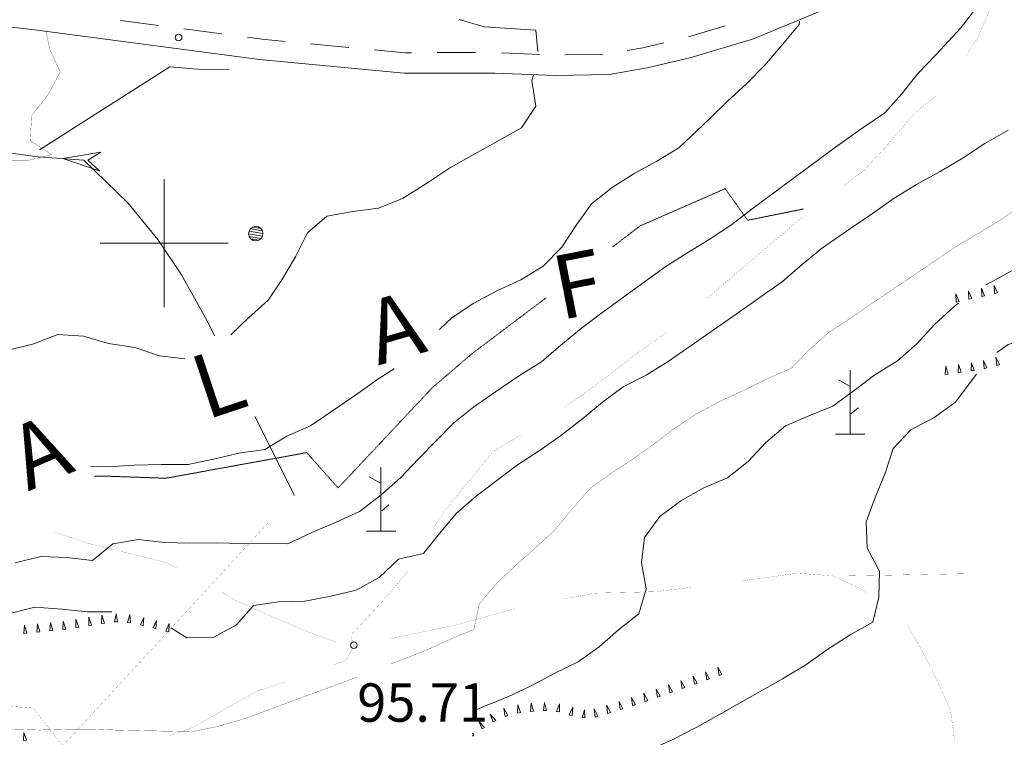
# Model space of a CAD drawing. Units: inches. Extents: x 1444800 to 1456565, y 4487307 to 4496127.
# Drawn here: x 1448944 to 1449328, y 4491807 to 4492087 of the extents above; entities that cross this region are included whole.
import ezdxf
from ezdxf.enums import TextEntityAlignment as Align

# ---------------------------------------------------------------- set-up
doc = ezdxf.new("R2010")
doc.units = ezdxf.units.IN
doc.header["$MEASUREMENT"] = 0
doc.linetypes.add('DASHED', pattern=[0.75, 0.5, -0.25])
doc.linetypes.add('HIDDEN', pattern=[0.375, 0.25, -0.125])
for name, color, linetype, lineweight in [('ALBERO', 7, 'Continuous', 0), ('CARRARECCIA', 7, 'Continuous', 0), ('CURVA_DIRETT', 7, 'Continuous', 0), ('CURVA_INTERM', 7, 'Continuous', 0), ('DIVIS_COLTU', 7, 'Continuous', 0), ('FIUME', 7, 'Continuous', 0), ('FOGLIO_LEGENDA', 7, 'Continuous', 0), ('PUNTO_QUOTA', 7, 'Continuous', 0), ('QUOTA', 7, 'Continuous', 0), ('SENTIERO', 7, 'Continuous', 0), ('SOMM_SCARPAT', 7, 'Continuous', 0), ('STRADE_SECOND', 7, 'Continuous', 0), ('TOPONOMAS', 7, 'Continuous', 0)]:
    doc.layers.add(name, color=color, linetype=linetype, lineweight=lineweight)
doc.styles.add('ROMANT', font='ROMANT.shx', dxfattribs={"height": 0.2})
doc.styles.add('TEL', font='TEL.shx', dxfattribs={"height": 0.2})

# ---------------------------------------------------------------- blocks, each defined once
blk = doc.blocks.new('MACCHI')
at = {"layer": 'SOMM_SCARPAT', "color": 3, "linetype": 'Continuous'}
for p, q in [((0, 0), (0, 25)), ((-0.16, 18.74), (-4.53, 21.24)), ((0.31, 7.96), (3.12, 10.31)), ((-5.62, 0), (5.78, 0))]:
    blk.add_line(p, q, dxfattribs=at)
blk = doc.blocks.new('ALBERO')
at = {"layer": 'ALBERO', "color": 3, "linetype": 'Continuous'}
mesh = blk.add_polyface(dxfattribs=at)
corners = [(1.81, 2.05), (-1.24, 2.55), (2.46, 1.15), (-2.14, 1.95), (2.71, 0.1), (-2.74, 1), (2.51, -1), (-2.89, -0.05), (1.96, -1.9), (-2.64, -1.15), (1.06, -2.55), (-2.04, -2.05), (-0.04, -2.8), (-1.09, -2.6), (-0.19, 2.8), (0.91, 2.65)]
mesh.append_faces([[corners[k] for k in face] for face in [(1, 0, 15, 14), (10, 11, 13, 12)]], dxfattribs={"vtx0": -1, "color": 3})
mesh.append_faces([[corners[k] for k in face] for face in [(0, 1, 3, 2), (2, 3, 5, 4), (4, 5, 7, 6), (6, 7, 9, 8), (8, 9, 11, 10)]], dxfattribs={"vtx0": -1, "vtx2": -1, "color": 3})
blk = doc.blocks.new('PARAM')
at = {"layer": 'FOGLIO_LEGENDA', "color": 4, "linetype": 'Continuous'}
for p, q in [((0, -25), (0, 25)), ((-25, 0), (25, 0))]:
    blk.add_line(p, q, dxfattribs=at)
blk.add_point((0, 0), dxfattribs=at)
blk = doc.blocks.new('PUNTO')
at = {"layer": 'PUNTO_QUOTA', "color": 1, "linetype": 'Continuous'}
blk.add_circle((0, 0), 1.3, dxfattribs=at)

msp = doc.modelspace()

# ---------------------------------------------------------------- linework, layer by layer
at = {"layer": 'CARRARECCIA', "color": 1, "linetype": 'Continuous', "const_width": 0.05}
for points in [[(1449313.59, 4492112.58), (1449325.75, 4492106.14), (1449327.15, 4492103.73), (1449323.99, 4492094.43), (1449317.53, 4492079.7), (1449313.29, 4492073.46)], [(1449301.46, 4492057.46), (1449292.77, 4492050.45), (1449283.11, 4492039.01), (1449273.42, 4492028.52), (1449265.81, 4492022.69)], [(1449249.94, 4492010.52), (1449247.91, 4492008.97), (1449211.75, 4491978.25)], [(1449196.46, 4491965.37), (1449183.17, 4491955.79), (1449164.27, 4491941.29), (1449156.1, 4491935.88)], [(1449139.3, 4491925.04), (1449128.38, 4491918.44), (1449110.22, 4491896.2), (1449105.47, 4491889.11)], [(1448957.07, 4491887.18), (1448970.13, 4491882.76), (1449000.25, 4491875.36), (1449004.91, 4491873.05)], [(1449095.29, 4491871.92), (1449086.07, 4491860.97), (1449072.86, 4491846.68), (1449074.08, 4491842.65), (1449071.18, 4491837.06), (1449065.83, 4491835.04)], [(1449225.95, 4491868.06), (1449247.3, 4491871.05), (1449261.13, 4491870.03), (1449271.98, 4491865.06), (1449274.14, 4491863.54)], [(1449266.68, 4491869.99), (1449316.67, 4491870.91)], [(1449022.52, 4491863.6), (1449028.14, 4491860.26), (1449043.2, 4491853.65), (1449056.27, 4491848.06), (1449066.96, 4491844.18), (1449068.39, 4491844.17)], [(1449156.41, 4491861.12), (1449168.62, 4491863.27), (1449192.18, 4491863.82), (1449206.11, 4491865.54)], [(1449088.25, 4491845.39), (1449114.21, 4491850.87), (1449136.83, 4491857.14)], [(1449289.73, 4491851.07), (1449290.3, 4491850.56), (1449296.37, 4491840.41), (1449301.87, 4491829.26), (1449307.22, 4491817.57), (1449308.79, 4491805.55)], [(1449046.95, 4491828.47), (1449036.4, 4491825), (1449010.94, 4491810.66), (1449001.82, 4491807.43)]]:
    msp.add_lwpolyline(points, dxfattribs=at)
at = {"layer": 'CURVA_DIRETT', "color": 30, "linetype": 'Continuous', "const_width": 0.1}
for points in [[(1448953.84, 4492083.34), (1448955.19, 4492076.08), (1448959.41, 4492066.94), (1448954.64, 4492058.04), (1448948.27, 4492050.07), (1448947.66, 4492040.08), (1448956.06, 4492034.65), (1448946.17, 4492032.21), (1448936.16, 4492032.29)], [(1449327.14, 4492009.37), (1449335.25, 4492015.25)], [(1449088.53, 4491835.55), (1449102.49, 4491841.01), (1449111.7, 4491845.23), (1449121.04, 4491849.1), (1449123.14, 4491859.17), (1449129.91, 4491867.06), (1449137.46, 4491874.24), (1449145, 4491880.88), (1449152.61, 4491887.93), (1449159.04, 4491895.69), (1449166.22, 4491904.03), (1449174.68, 4491910.17), (1449183.13, 4491915.63), (1449191.45, 4491921.63), (1449199.65, 4491927.84), (1449208.23, 4491933.5), (1449217.19, 4491938.27), (1449226.68, 4491942.61), (1449235.77, 4491947.17), (1449244.96, 4491951.11), (1449252.05, 4491958.38), (1449259.73, 4491965.22), (1449268.17, 4491970.74), (1449276.41, 4491976.41), (1449309.73, 4491998.94), (1449318.5, 4492004.06), (1449327.14, 4492009.37)], [(1448906.65, 4491819.14), (1448911.64, 4491819.3), (1448921.56, 4491816.59), (1448931.04, 4491812.68), (1448940.89, 4491810.04), (1448951.36, 4491809.75), (1448961.79, 4491810.07), (1448971.88, 4491810.12), (1448982.07, 4491809.71), (1449010.94, 4491809.12), (1449021.16, 4491811.2), (1449030.93, 4491814.05), (1449040.8, 4491817.63), (1449075.38, 4491830.47)]]:
    msp.add_lwpolyline(points, dxfattribs=at)
at = {"layer": 'CURVA_INTERM', "color": 30, "linetype": 'Continuous'}
for points in [[(1449301.61, 4492073.77), (1449311.31, 4492084.26), (1449317.47, 4492092.3)], [(1449248.21, 4492086.84), (1449248.11, 4492085.47), (1449241.61, 4492077.65), (1449234.64, 4492069.57), (1449227.49, 4492062.37), (1449220.09, 4492055.59), (1449212.94, 4492048.53), (1449201.05, 4492037.3), (1449192.48, 4492032.05), (1449183.59, 4492027.21), (1449175.09, 4492021.82), (1449167.02, 4492015.47), (1449161.11, 4492007.15), (1449155.34, 4491998.42), (1449148.05, 4491991.09), (1449139.34, 4491985.71), (1449129.99, 4491981.43), (1449121.03, 4491976.6), (1449112.52, 4491970.94), (1449107.58, 4491966.29)], [(1449115.3, 4492087.41), (1449125.09, 4492084.64), (1449135.14, 4492083.89), (1449145.2, 4492083.34), (1449146.05, 4492074.92)], [(1448941.77, 4491875.09), (1448951.8, 4491877.52), (1448962, 4491877.17), (1448971.98, 4491876.08), (1448979.91, 4491882.57), (1448989.98, 4491884.19), (1448999.95, 4491883.1), (1449010.02, 4491882.82), (1449020.32, 4491882.94), (1449030.52, 4491882.66), (1449048.38, 4491882.51), (1449057.66, 4491886.93), (1449067.2, 4491891), (1449076.34, 4491895.22), (1449084.68, 4491901.56), (1449092.36, 4491908.33), (1449099.38, 4491915.8), (1449113.12, 4491929.87), (1449121.05, 4491936.03), (1449129.5, 4491941.96), (1449138.86, 4491948.27), (1449147.36, 4491953.73), (1449155.03, 4491960.23), (1449162.96, 4491966.72), (1449171.02, 4491972.8), (1449195.59, 4491990.63), (1449204.16, 4491996.15), (1449212.94, 4492001.53), (1449221.73, 4492007.32), (1449229.79, 4492013.4), (1449262.27, 4492037.51), (1449273.09, 4492045.19), (1449281.55, 4492050.92), (1449288.23, 4492058.4), (1449294.59, 4492066.44), (1449301.61, 4492073.77)], [(1449144.25, 4492065.74), (1449143.71, 4492063.63), (1449145.26, 4492053.57), (1449139.55, 4492045.17), (1449130.73, 4492040.13), (1449121.07, 4492034.85), (1449111.89, 4492029.62), (1449103.24, 4492023.89), (1449093.07, 4492017.48), (1449083.81, 4492013.67), (1449073.69, 4492012.46), (1449063.55, 4492010.58), (1449055.95, 4492004.08), (1449051.44, 4491994.96), (1449046.27, 4491986.15), (1449040.63, 4491977.81), (1449033.02, 4491970.91), (1449026.02, 4491964.25)], [(1449329.69, 4492044.26), (1449320.64, 4492039.02), (1449312.13, 4492033.43), (1449303.15, 4492028.06), (1449293.91, 4492023.03), (1449285.2, 4492017.65), (1449276.74, 4492011.58), (1449268.3, 4492005.92), (1449257.2, 4491998.18), (1449249.41, 4491991.82), (1449241.6, 4491985.05), (1449233.21, 4491979.25), (1449224.82, 4491973.18), (1449196.95, 4491953.78), (1449188.25, 4491948.46), (1449179.36, 4491943.83), (1449171.31, 4491937.88), (1449163.51, 4491931.52), (1449154.89, 4491924.78), (1449146.57, 4491918.85), (1449138, 4491913.46), (1449130, 4491907.24), (1449121.88, 4491901.16), (1449114.2, 4491894.52), (1449107.57, 4491886.63), (1449101.35, 4491878.73), (1449091.53, 4491876.5), (1449083.98, 4491869.32), (1449075.02, 4491864.48), (1449065.13, 4491862.05), (1449054.98, 4491860.1), (1449044.82, 4491859.91)], [(1449320.98, 4491983.73), (1449325.93, 4491986.36), (1449337.8, 4491992.99)], [(1449325.31, 4491957.32), (1449329.77, 4491960.45), (1449339.62, 4491963.49), (1449350.11, 4491965.43), (1449360.34, 4491967.79), (1449370.33, 4491971.23), (1449373.11, 4491981.01), (1449379.21, 4491989.33), (1449385.01, 4491993.83)], [(1449242.7, 4491928.68), (1449251.9, 4491932.62), (1449261.23, 4491936.36), (1449269.63, 4491942.43), (1449277.68, 4491948.58), (1449286.46, 4491954.1), (1449294.07, 4491960.67), (1449300.95, 4491968.28), (1449308.64, 4491975.32), (1449310.35, 4491976.62)], [(1449008.11, 4491954.85), (1448998.14, 4491956.07), (1448988.51, 4491959.25), (1448978.28, 4491960.82), (1448968.5, 4491963.72), (1448958.52, 4491964.34), (1448949.05, 4491960.67), (1448939.09, 4491958.24), (1448929.5, 4491954.65), (1448919.57, 4491951.2), (1448909.86, 4491948.42), (1448899.71, 4491948.37), (1448889.69, 4491945.94), (1448880.09, 4491942.07), (1448871.26, 4491937.24), (1448862.95, 4491931.57), (1448855.07, 4491925.08), (1448847.39, 4491917.9), (1448839.57, 4491910.93), (1448834.23, 4491907.59)], [(1449089.9, 4491950.94), (1449083.89, 4491947.17), (1449075.64, 4491941.29), (1449057.14, 4491928.6), (1449047.93, 4491924.59), (1449039.3, 4491919.41), (1449029.24, 4491917.99), (1449019.28, 4491915.63), (1449009.4, 4491913.54), (1448998.84, 4491913.56), (1448988.29, 4491913.32), (1448978.05, 4491912.59), (1448971.22, 4491912.82)], [(1449180.06, 4491797.15), (1449189.55, 4491801.83), (1449198.77, 4491806.12), (1449208.14, 4491810.93), (1449216.96, 4491815.77), (1449241.52, 4491829.81), (1449250.64, 4491835.31), (1449258.96, 4491841.12), (1449267.96, 4491847.03), (1449276.93, 4491851.86), (1449279.16, 4491861.66), (1449279.5, 4491871.8), (1449274.68, 4491880.89), (1449274.22, 4491891.19), (1449277.79, 4491900.68), (1449281.64, 4491910.15), (1449284.81, 4491919.78), (1449291.69, 4491927.12), (1449300.79, 4491931.95), (1449309.11, 4491937.89), (1449315.34, 4491946.06), (1449317.32, 4491948.87)], [(1449120.41, 4491817.03), (1449124.31, 4491818.69), (1449134.32, 4491822.68), (1449143.41, 4491827.1), (1449152.36, 4491831.8), (1449161.73, 4491836.41), (1449169.91, 4491842.22), (1449177.57, 4491848.86), (1449185.51, 4491855.21), (1449188.35, 4491864.99), (1449186.53, 4491875.07), (1449187.68, 4491885.04), (1449193.71, 4491893.22), (1449201.91, 4491899.3), (1449210.61, 4491904.28), (1449220.08, 4491908.35), (1449228.15, 4491914.77), (1449235.04, 4491922.18), (1449242.7, 4491928.68)], [(1449044.82, 4491859.91), (1449034.89, 4491858.42), (1449028.21, 4491850.94), (1449019.18, 4491845.97), (1449008.82, 4491845.79), (1449002.93, 4491849.55)], [(1448979.61, 4491855.9), (1448970.07, 4491855.92), (1448960.09, 4491856.94), (1448949.43, 4491857.78), (1448939.73, 4491855.27)]]:
    msp.add_lwpolyline(points, dxfattribs=at)
at = {"layer": 'DIVIS_COLTU', "color": 3, "linetype": 'HIDDEN'}
for points in [[(1449249.77, 4492013.39), (1449227.97, 4492008.99), (1449219.2, 4492021.34), (1449185.95, 4492006.79), (1449175.32, 4491998.66)], [(1449149.19, 4491978.68), (1449146.49, 4491976.62), (1449120.38, 4491956.95), (1449104.76, 4491943.55), (1449067.96, 4491904.37), (1449055.72, 4491918.18), (1449000.71, 4491908.17), (1448977.87, 4491908.96), (1448972.77, 4491909.02)]]:
    msp.add_lwpolyline(points, dxfattribs=at)
at = {"layer": 'FIUME', "color": 5, "linetype": 'Continuous'}
msp.add_line((1449050.95, 4491901.43), (1449035.39, 4491932.25), dxfattribs=at)
for points in [[(1449019.64, 4491963.88), (1449016.89, 4491969.45), (1449006.83, 4491987.65), (1448997.57, 4492001.5), (1448985.88, 4492015.84), (1448968.59, 4492032.54), (1448950.78, 4492033.83), (1448920.75, 4492037.84), (1448883.23, 4492036.96), (1448863.75, 4492036.69), (1448849.34, 4492034.75), (1448833.93, 4492035.41), (1448815.93, 4492039.28), (1448785.76, 4492043.16), (1448741.11, 4492054.98), (1448708.86, 4492061.5), (1448691.13, 4492065.09), (1448679.83, 4492066.97), (1448666.07, 4492068.12), (1448650.43, 4492069.74), (1448636.52, 4492074.27)], [(1449025.43, 4492067.92), (1449012.98, 4492068.08), (1449002.19, 4492068.99), (1448951.28, 4492036.51)]]:
    msp.add_lwpolyline(points, dxfattribs=at)
msp.add_lwpolyline([(1448974.77, 4492028.28), (1448960.48, 4492033.13), (1448975.3, 4492035.66), (1448970.25, 4492032.42)], close=True, dxfattribs=at)
at = {"layer": 'SENTIERO', "color": 4, "linetype": 'DASHED', "const_width": 0.05}
msp.add_lwpolyline([(1449040.57, 4491890.7), (1448960.45, 4491803.61), (1448948.77, 4491818.36), (1448924.75, 4491820.13), (1448906.11, 4491816.85), (1448891.54, 4491798.54), (1448870.3, 4491771.27), (1448851.19, 4491758.4), (1448834.43, 4491759.11), (1448823.47, 4491755.02), (1448804.91, 4491750.25), (1448788.18, 4491751.63), (1448775.39, 4491761.68), (1448760.79, 4491765.84), (1448746.18, 4491765.93), (1448731.57, 4491769.95), (1448713.4, 4491784.38), (1448692.93, 4491795.23), (1448677.64, 4491802.8), (1448666.22, 4491805.22), (1448651.88, 4491809.09), (1448636.89, 4491818.13)], dxfattribs=at)
at = {"layer": 'SOMM_SCARPAT', "color": 30, "linetype": 'Continuous'}
for p, q in [((1449121.04, 4491807.88), (1449120.41, 4491808.48)), ((1449120.41, 4491807.41), (1449121.04, 4491807.88))]:
    msp.add_line(p, q, dxfattribs=at)
for points in [[(1449325.52, 4491980.57), (1449324.28, 4491983.54), (1449324.4, 4491980.32), (1449325.52, 4491980.57)], [(1449310.55, 4491977.27), (1449309.31, 4491980.24), (1449309.43, 4491977.02), (1449310.55, 4491977.27)], [(1449315.54, 4491978.37), (1449314.3, 4491981.34), (1449314.42, 4491978.12), (1449315.54, 4491978.37)], [(1449320.53, 4491979.47), (1449319.29, 4491982.44), (1449319.41, 4491979.22), (1449320.53, 4491979.47)], [(1449306.3, 4491948.9), (1449305.33, 4491951.97), (1449305.17, 4491948.76), (1449306.3, 4491948.9)], [(1449311.37, 4491949.57), (1449310.39, 4491952.64), (1449310.24, 4491949.42), (1449311.37, 4491949.57)], [(1449316.44, 4491950.24), (1449315.46, 4491953.3), (1449315.31, 4491950.09), (1449316.44, 4491950.24)], [(1449321.45, 4491951.26), (1449320.13, 4491954.21), (1449320.34, 4491950.99), (1449321.45, 4491951.26)], [(1449326.38, 4491952.6), (1449324.95, 4491955.49), (1449325.28, 4491952.29), (1449326.38, 4491952.6)], [(1448956.48, 4491848.67), (1448955.61, 4491851.77), (1448955.35, 4491848.56), (1448956.48, 4491848.67)], [(1448961.57, 4491849.21), (1448960.51, 4491852.25), (1448960.44, 4491849.03), (1448961.57, 4491849.21)], [(1448966.61, 4491850), (1448965.56, 4491853.04), (1448965.49, 4491849.82), (1448966.61, 4491850)], [(1448971.66, 4491850.79), (1448970.61, 4491853.83), (1448970.54, 4491850.61), (1448971.66, 4491850.79)], [(1448976.71, 4491851.58), (1448975.66, 4491854.62), (1448975.58, 4491851.4), (1448976.71, 4491851.58)], [(1448981.79, 4491852.02), (1448981.21, 4491855.19), (1448980.65, 4491852.02), (1448981.79, 4491852.02)], [(1448986.88, 4491851.71), (1448986.62, 4491854.92), (1448985.74, 4491851.82), (1448986.88, 4491851.71)], [(1448991.85, 4491850.58), (1448992.04, 4491853.8), (1448990.74, 4491850.85), (1448991.85, 4491850.58)], [(1448996.82, 4491849.39), (1448997.01, 4491852.6), (1448995.71, 4491849.65), (1448996.82, 4491849.39)], [(1448946.31, 4491847.67), (1448945.39, 4491850.75), (1448945.18, 4491847.54), (1448946.31, 4491847.67)], [(1448951.4, 4491848.18), (1448950.52, 4491851.28), (1448950.26, 4491848.07), (1448951.4, 4491848.18)], [(1449001.79, 4491848.19), (1449001.98, 4491851.41), (1449000.68, 4491848.46), (1449001.79, 4491848.19)], [(1449213.04, 4491829.76), (1449211.44, 4491832.56), (1449211.96, 4491829.38), (1449213.04, 4491829.76)], [(1449217.85, 4491831.47), (1449216.26, 4491834.27), (1449216.78, 4491831.09), (1449217.85, 4491831.47)], [(1449203.4, 4491826.35), (1449201.81, 4491829.15), (1449202.33, 4491825.97), (1449203.4, 4491826.35)], [(1449208.22, 4491828.06), (1449206.62, 4491830.86), (1449207.15, 4491827.68), (1449208.22, 4491828.06)], [(1449193.76, 4491822.96), (1449192.2, 4491825.77), (1449192.68, 4491822.59), (1449193.76, 4491822.96)], [(1449198.59, 4491824.65), (1449196.99, 4491827.45), (1449197.51, 4491824.27), (1449198.59, 4491824.65)], [(1449184.09, 4491819.67), (1449182.53, 4491822.49), (1449183.01, 4491819.3), (1449184.09, 4491819.67)], [(1449188.92, 4491821.31), (1449187.36, 4491824.13), (1449187.85, 4491820.95), (1449188.92, 4491821.31)], [(1449134.26, 4491815.44), (1449132.71, 4491818.26), (1449133.18, 4491815.07), (1449134.26, 4491815.44)], [(1449139.22, 4491816.6), (1449138.13, 4491819.63), (1449138.1, 4491816.41), (1449139.22, 4491816.6)], [(1449144.3, 4491817.18), (1449143.41, 4491820.27), (1449143.16, 4491817.06), (1449144.3, 4491817.18)], [(1449149.4, 4491817.45), (1449148.65, 4491820.58), (1449148.26, 4491817.38), (1449149.4, 4491817.45)], [(1449154.45, 4491816.82), (1449154.43, 4491820.04), (1449153.32, 4491817.02), (1449154.45, 4491816.82)], [(1449159.37, 4491815.45), (1449159.64, 4491818.66), (1449158.27, 4491815.75), (1449159.37, 4491815.45)], [(1449164.38, 4491814.47), (1449164.27, 4491817.69), (1449163.26, 4491814.63), (1449164.38, 4491814.47)], [(1449169.44, 4491815.13), (1449168, 4491818.01), (1449168.35, 4491814.81), (1449169.44, 4491815.13)], [(1449174.35, 4491816.57), (1449172.91, 4491819.45), (1449173.25, 4491816.24), (1449174.35, 4491816.57)], [(1449179.23, 4491818.08), (1449177.73, 4491820.94), (1449178.14, 4491817.74), (1449179.23, 4491818.08)], [(1449129.56, 4491813.5), (1449127.42, 4491815.91), (1449128.58, 4491812.91), (1449129.56, 4491813.5)], [(1449125.22, 4491810.81), (1449122.98, 4491813.13), (1449124.27, 4491810.18), (1449125.22, 4491810.81)], [(1448946.2, 4491805.78), (1448945.24, 4491808.86), (1448945.07, 4491805.64), (1448946.2, 4491805.78)]]:
    msp.add_lwpolyline(points, dxfattribs=at)
at = {"layer": 'STRADE_SECOND', "color": 7, "linetype": 'Continuous'}
for p, q in [((1448997.8, 4492085.07), (1448982.93, 4492087.03)), ((1449022.58, 4492081.81), (1449007.72, 4492083.77)), ((1449219.16, 4492084.93), (1449204.79, 4492080.66)), ((1449072.16, 4492076.55), (1449057.23, 4492077.96)), ((1449121.67, 4492074.52), (1449106.68, 4492074.5)), ((1449146.82, 4492073.84), (1449131.84, 4492074.45)), ((1449171.58, 4492073.94), (1449156.6, 4492073.66))]:
    msp.add_line(p, q, dxfattribs=at)
for points in [[(1449280.55, 4492100.9), (1449230.31, 4492079.91), (1449205.95, 4492072.66), (1449188.67, 4492068.53), (1449173.81, 4492065.98), (1449152.95, 4492065.59), (1449129.33, 4492066.54), (1449093.78, 4492066.47), (1449037.21, 4492071.81), (1448949.33, 4492083.37), (1448939.44, 4492084.61), (1448924.01, 4492088.21)], [(1449047.27, 4492078.9), (1449038.11, 4492079.77), (1449032.51, 4492080.51)], [(1449096.67, 4492074.48), (1449094.14, 4492074.47), (1449082.11, 4492075.6)], [(1449195.28, 4492078.34), (1449187.05, 4492076.37), (1449180.87, 4492075.3)]]:
    msp.add_lwpolyline(points, dxfattribs=at)

# ---------------------------------------------------------------- block references
at = {"layer": 'ALBERO', "color": 3, "linetype": 'Continuous'}
msp.add_blockref('ALBERO', (1449035.91, 4492003.75), dxfattribs=at)
at = {"layer": 'FOGLIO_LEGENDA', "color": 4, "linetype": 'Continuous'}
msp.add_blockref('PARAM', (1449000, 4492000), dxfattribs=at)
at = {"layer": 'PUNTO_QUOTA', "color": 1, "linetype": 'Continuous'}
for p in [(1449005.66, 4492080.46), (1449074.07, 4491842.95)]:
    msp.add_blockref('PUNTO', p, dxfattribs=at)
at = {"layer": 'SOMM_SCARPAT', "color": 3, "linetype": 'Continuous'}
for p in [(1449267.96, 4491925.41), (1449084.68, 4491887.47)]:
    msp.add_blockref('MACCHI', p, dxfattribs=at)

# ---------------------------------------------------------------- texts
at = {"layer": 'QUOTA', "color": 7, "linetype": 'Continuous', "style": 'ROMANT'}
msp.add_text('95.71', height=15, dxfattribs=at).set_placement((1449075.43, 4491828), align=Align.TOP_LEFT)
at = {"layer": 'TOPONOMAS', "color": 1, "linetype": 'Continuous', "style": 'TEL'}
for s, rotation, p in [('F', 11.0668, (1449163.97, 4491971.73)), ('A', 16.033, (1449093.56, 4491955.06)), ('L', 18.5161, (1449025.13, 4491933.8)), ('A', 23.4823, (1448956.35, 4491907.12))]:
    msp.add_text(s, height=25, rotation=rotation, dxfattribs=at).set_placement(p, align=Align.CENTER)

doc.saveas('drawing.dxf')
